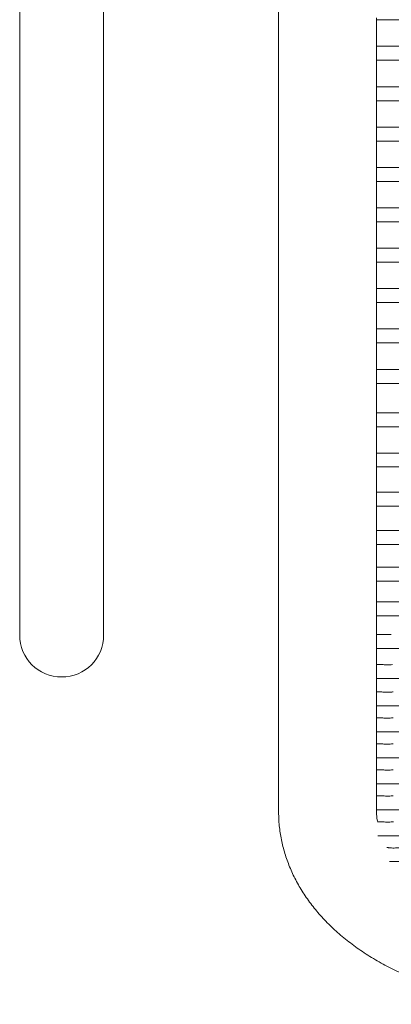
# Model space of a CAD drawing. Units: inches. Extents: x 0.1 to 8.5, y 0.3 to 10.8.
# Drawn here: x 0.4 to 0.6, y 5 to 5.5 of the extents above; entities that cross this region are included whole.
import ezdxf

# ---------------------------------------------------------------- set-up
doc = ezdxf.new("R2010")
doc.units = ezdxf.units.IN
doc.header["$MEASUREMENT"] = 0

msp = doc.modelspace()

# ---------------------------------------------------------------- linework, layer by layer
at = {"color": 7, "linetype": 'Continuous', "lineweight": 0}
for p, q in [((0.4091654365152943, 5.797027273096393), (0.4091654365152943, 5.297027257139242)), ((0.44666544064538, 5.297027257139242), (0.44666544064538, 5.797027273096393)), ((0.5247903514730768, 5.796673429184027), (0.5247903514730768, 5.297381101051608)), ((0.5685403954021693, 5.459063583948436), (0.5685403954021693, 5.472767482306499)), ((0.5685403954021693, 5.47181053002796), (1.362290404600996, 5.47181053002796)), ((1.362290404600996, 5.460020536226974), (0.5685403954021693, 5.460020536226974)), ((0.5685403954021693, 5.454727478039501), (0.5685403954021693, 5.459063583948436)), ((0.5685403954021693, 5.441023587014685), (0.5685403954021693, 5.454727478039501)), ((0.5685403954021693, 5.45377053309421), (1.362290404600996, 5.45377053309421)), ((1.362290404600996, 5.441980531959976), (0.5685403954021693, 5.441980531959976)), ((0.5685403954021693, 5.436687481105752), (0.5685403954021693, 5.441023587014685)), ((0.5685403954021693, 5.422983590080936), (0.5685403954021693, 5.436687481105752)), ((0.5685403954021693, 5.43573053616046), (1.362290404600996, 5.43573053616046)), ((1.362290404600996, 5.423940535026227), (0.5685403954021693, 5.423940535026227)), ((0.5685403954021693, 5.418647484172002), (0.5685403954021693, 5.422983590080936)), ((0.5685403954021693, 5.404943593147187), (0.5685403954021693, 5.418647484172002)), ((0.5685403954021693, 5.417690539226712), (1.362290404600996, 5.417690539226712)), ((1.362290404600996, 5.405900538092478), (0.5685403954021693, 5.405900538092478)), ((0.5685403954021693, 5.400607487238252), (0.5685403954021693, 5.404943593147187)), ((0.5685403954021693, 5.386903581546941), (0.5685403954021693, 5.400607487238252)), ((0.5685403954021693, 5.399650527626465), (1.362290404600996, 5.399650527626465)), ((1.362290404600996, 5.387860526492231), (0.5685403954021693, 5.387860526492231)), ((0.5685403954021693, 5.382567475638005), (0.5685403954021693, 5.386903581546941)), ((0.5685403954021693, 5.368863584613191), (0.5685403954021693, 5.382567475638005)), ((0.5685403954021693, 5.381610530692716), (1.362290404600996, 5.381610530692716)), ((1.362290404600996, 5.369820529558481), (0.5685403954021693, 5.369820529558481)), ((0.5685403954021693, 5.364527478704257), (0.5685403954021693, 5.368863584613191)), ((0.5685403954021693, 5.350823587679442), (0.5685403954021693, 5.364527478704257)), ((0.5685403954021693, 5.363570533758967), (1.362290404600996, 5.363570533758967)), ((1.362290404600996, 5.351780532624732), (0.5685403954021693, 5.351780532624732)), ((0.5685403954021693, 5.346487481770507), (0.5685403954021693, 5.350823587679442)), ((0.5685403954021693, 5.332783590745692), (0.5685403954021693, 5.346487481770507)), ((0.5685403954021693, 5.345530536825216), (1.362290404600996, 5.345530536825216)), ((1.362290404600996, 5.333740535690983), (0.5685403954021693, 5.333740535690983)), ((0.5685403954021693, 5.328447484836758), (0.5685403954021693, 5.332783590745692)), ((0.5685403954021693, 5.314743579145445), (0.5685403954021693, 5.328447484836758)), ((0.5685403954021693, 5.327490539891468), (1.362290404600996, 5.327490539891468)), ((1.362290404600996, 5.315700538757234), (0.5685403954021693, 5.315700538757234)), ((0.5685403954021693, 5.310407487903009), (0.5685403954021693, 5.314743579145445)), ((0.5685403954021693, 5.297381101051608), (0.5685403954021693, 5.310407487903009)), ((0.5685403954021693, 5.309450528291221), (1.362290404600996, 5.309450528291221)), ((0.4091654365152943, 5.297027257139242), (0.4091654365152943, 5.19702726568101)), ((0.44666544064538, 5.19702726568101), (0.44666544064538, 5.297027257139242)), ((0.5247903514730768, 5.297381101051608), (0.5247903514730768, 5.182481385716258)), ((0.5685403954021693, 5.294321611061764), (0.5685403954021693, 5.297381101051608)), ((1.362290404600996, 5.29621141856388), (0.5685403954021693, 5.29621141856388)), ((0.5685403954021693, 5.291685836177127), (0.5685403954021693, 5.294321611061764)), ((0.5685403954021693, 5.208725029214115), (0.5685403954021693, 5.291685836177127)), ((0.5685403954021693, 5.289961408097867), (1.362290404600996, 5.289961408097867)), ((1.362290404600996, 5.278336449057052), (0.5685403954021693, 5.278336449057052)), ((0.5685403954021693, 5.27208643859104), (1.362290404600996, 5.27208643859104)), ((1.362290404600996, 5.26078962775943), (0.5685403954021693, 5.26078962775943)), ((0.5685403954021693, 5.254539617293418), (1.362290404600996, 5.254539617293418)), ((1.362290404600996, 5.243742758019657), (0.5685403954021693, 5.243742758019657)), ((0.5685403954021693, 5.237492747553644), (1.362290404600996, 5.237492747553644)), ((0.5734189417114525, 5.227362773909298), (0.5685403954021693, 5.227362773909298)), ((0.6702069116085653, 5.227362773909298), (0.5734189417114525, 5.227362773909298)), ((0.5685403954021693, 5.221112763443285), (1.362290404600996, 5.221112763443285)), ((0.572452360877477, 5.211810038909153), (0.5685403954021693, 5.211810038909153)), ((0.5685403954021693, 5.205671464489155), (0.5685403954021693, 5.208725029214115)), ((0.6692403307745894, 5.211810038909153), (0.572452360877477, 5.211810038909153)), ((0.5685403954021693, 5.195461910430795), (0.5685403954021693, 5.20556002844314)), ((0.5685403954021693, 5.20556002844314), (1.362290404600996, 5.20556002844314)), ((0.571528723547414, 5.197236879259536), (0.5685403954021693, 5.197236879259536)), ((0.5685403954021693, 5.190986868793524), (0.5685403954021693, 5.195461910430795)), ((0.5685403954021693, 5.183104858513847), (0.5685403954021693, 5.190986868793524)), ((0.5685403954021693, 5.190986868793524), (1.362290404600996, 5.190986868793524)), ((0.5247903514730768, 5.182481385716258), (0.5247903514730768, 5.118197101667126)), ((0.57105810498404, 5.183785970645581), (0.5685403954021693, 5.183785970645581)), ((0.5685403954021693, 5.177535989512563), (0.5685403954021693, 5.183104858513847)), ((0.5685403954021693, 5.171337399785867), (0.5685403954021693, 5.177535989512563)), ((0.5685403954021693, 5.177535989512563), (1.362290404600996, 5.177535989512563)), ((0.5706446270939051, 5.171604975361478), (0.5685403954021693, 5.171604975361478)), ((0.5685403954021693, 5.16535499422846), (0.5685403954021693, 5.171337399785867)), ((0.5685403954021693, 5.159740923082689), (0.5685403954021693, 5.16535499422846)), ((0.5685403954021693, 5.16535499422846), (1.362290404600996, 5.16535499422846)), ((0.5706777147116743, 5.160009085318189), (0.5685403954021693, 5.160009085318189)), ((0.5685403954021693, 5.153759104185172), (0.5685403954021693, 5.159740923082689)), ((0.5685403954021693, 5.148144446379511), (0.5685403954021693, 5.153759104185172)), ((0.5685403954021693, 5.153759104185172), (1.362290404600996, 5.153759104185172)), ((0.5706777147116743, 5.1484131952749), (0.5685403954021693, 5.1484131952749)), ((0.5685403954021693, 5.142163214141882), (0.5685403954021693, 5.148144446379511)), ((0.5685403954021693, 5.136547969676333), (0.5685403954021693, 5.142163214141882)), ((0.5685403954021693, 5.142163214141882), (1.362290404600996, 5.142163214141882)), ((0.5706777147116743, 5.136817334564606), (0.5685403954021693, 5.136817334564606)), ((0.5685403954021693, 5.130567324098594), (0.5685403954021693, 5.136547969676333)), ((0.5685403954021693, 5.124951522306149), (0.5685403954021693, 5.130567324098594)), ((0.5685403954021693, 5.130567324098594), (1.362290404600996, 5.130567324098594)), ((0.5706404031427007, 5.125221444521317), (0.5685403954021693, 5.125221444521317)), ((0.5685403954021693, 5.118971434055305), (0.5685403954021693, 5.124951522306149)), ((0.5685403954021693, 5.118197101667126), (0.5685403954021693, 5.118971434055305)), ((0.5685403954021693, 5.118971434055305), (1.362290404600996, 5.118971434055305)), ((0.5707001251194539, 5.11362555447803), (0.5689618518668015, 5.11362555447803)), ((0.5691926438673391, 5.107375544012016), (1.361638156135826, 5.107375544012016)), ((0.5735641987000981, 5.10202966443474), (0.5731007373873761, 5.10202966443474)), ((0.5743399977380014, 5.095779653968728), (1.356490743599175, 5.095779653968728))]:
    msp.add_line(p, q, dxfattribs=at)
msp.add_arc((0.4279153835751018, 5.197027265117815), 0.01875000000000016, 180, 0, dxfattribs=at)
for points, knots in [([(0.571528723547414, 5.197233681963139), (0.5715509083943378, 5.197234702981193), (0.5718687649537393, 5.197249331763026), (0.5726812577913312, 5.197198511485287), (0.5739201504306907, 5.197208420671045), (0.5747334429307205, 5.197226387630053), (0.575145951094226, 5.197235500608796)], [0, 0, 0, 0, 0.02141812945448771, 0.3068713054781658, 0.6484398358030459, 1, 1, 1, 1]), ([(0.57105810498404, 5.18378066137358), (0.571082507275934, 5.183782338846854), (0.5713384490468698, 5.18379993291066), (0.5720397245282631, 5.183731501292721), (0.5731620934485447, 5.183684399301667), (0.574473108190657, 5.183729444971681), (0.57524232936627, 5.183765613736083), (0.5756234922442968, 5.18378353600704)], [0, 0, 0, 0, 0.02062885002457556, 0.2163642837533796, 0.4538812185886736, 0.7293883566046984, 1, 1, 1, 1]), ([(0.5706446270939051, 5.171604682031533), (0.5706453696747357, 5.17160478018867), (0.5708136271998951, 5.171627021103245), (0.5713537740246944, 5.17154801733849), (0.572289768156628, 5.17145324774161), (0.5735112210093052, 5.171396239868902), (0.5747272106911973, 5.171474592331409), (0.5756003014181941, 5.171606309565195), (0.5759161628830731, 5.171591772087824), (0.5759932053066731, 5.171588226221632)], [0, 0, 0, 0, 0.0006405889074733442, 0.1451477062298011, 0.3153573613447947, 0.5216808279012781, 0.7544118317019209, 0.9400980816051551, 1, 1, 1, 1]), ([(0.5706777147116743, 5.159995210811802), (0.5707695989638933, 5.159997107735597), (0.5710676009524848, 5.160003259900409), (0.5718032977541191, 5.159900828713185), (0.5726280361315729, 5.159830185277894), (0.5731698250125787, 5.159822932618069), (0.5733403292862567, 5.159820650161675)], [0, 0, 0, 0, 0.1391228542934677, 0.4512077558090017, 0.8272917251050752, 1, 1, 1, 1]), ([(0.5733403292862567, 5.159820650161675), (0.5737865941200675, 5.159833901368748), (0.5746091464433779, 5.159858325904001), (0.5755278241100088, 5.160000796882962), (0.5758874303554616, 5.159993947040896), (0.5759935573026069, 5.159991925516421)], [0, 0, 0, 0, 0.4553273425062691, 0.8392562780424564, 1, 1, 1, 1]), ([(0.5706777147116743, 5.148399320768513), (0.5707695967561329, 5.148401218029013), (0.5710675704217931, 5.148407370848854), (0.5718033055338491, 5.148304939009025), (0.5726280352842025, 5.148234295197668), (0.5731698248097402, 5.148227042565939), (0.5733403292862567, 5.148224760118387)], [0, 0, 0, 0, 0.1391351525401967, 0.4512155956993458, 0.8272941923665043, 1, 1, 1, 1]), ([(0.5733403292862567, 5.148224760118387), (0.5737865869611282, 5.148238010865457), (0.5746091145436929, 5.148262434210018), (0.575527865558546, 5.148404908370726), (0.5758874332989468, 5.148398057470362), (0.5759935573026069, 5.148396035473132)], [0, 0, 0, 0, 0.4553267128643618, 0.8392433374216735, 1, 1, 1, 1]), ([(0.5706777147116743, 5.136803430725225), (0.5707695967561329, 5.136805327985726), (0.5710675704217931, 5.136811480805567), (0.5718033055338491, 5.136709048965735), (0.5726280352842025, 5.136638405154378), (0.5731698248097402, 5.136631152522649), (0.5733403292862567, 5.136628870075097)], [0, 0, 0, 0, 0.1391351525401967, 0.4512155956993458, 0.8272941923665043, 1, 1, 1, 1]), ([(0.5733403292862567, 5.136628870075097), (0.5737865932831211, 5.136642121147322), (0.5746091415044101, 5.136666545358024), (0.5755278242845985, 5.1368090167979), (0.5758874303952453, 5.136802166954665), (0.5759935573026069, 5.136800145429843)], [0, 0, 0, 0, 0.4553290293493876, 0.8392567758633723, 1, 1, 1, 1]), ([(0.5706404031427007, 5.125221444521317), (0.5709207532423911, 5.125202080345603), (0.5714797030948161, 5.125163472893101), (0.572600253615385, 5.12503399800177), (0.5738684390146461, 5.12502382240415), (0.5750469964064405, 5.125123765014104), (0.5757888491734383, 5.125244756973783), (0.5760080921867442, 5.125216836993324), (0.5760251196046633, 5.125214668599593)], [0, 0, 0, 0, 0.1844181080250491, 0.367684814019668, 0.5810535676638252, 0.8142864784669752, 0.9855766361870049, 1, 1, 1, 1]), ([(0.5247903514730765, 5.118197101667125), (0.5248164422218697, 5.116838407820221), (0.5248826204364163, 5.113392131378861), (0.5255379616717104, 5.107881047053392), (0.5268549469884096, 5.101719932279929), (0.5287820793274653, 5.095665214370614), (0.5312986834921135, 5.089739098212363), (0.5344012806565325, 5.083963717931411), (0.5380809766268987, 5.078362009361501), (0.5423288730204177, 5.072959455385572), (0.5471311585454507, 5.067783728894833), (0.5524680978183323, 5.062864276625926), (0.5583131938654579, 5.058231239105194), (0.5646329248728535, 5.053913183914328), (0.5713887582588945, 5.049936109888739), (0.5785382473557895, 5.046322241335441), (0.5860365494242925, 5.043089851666087), (0.5938387139787855, 5.040253151042651), (0.6019003775657219, 5.037822694322765), (0.6101790576194879, 5.035806158003484), (0.6186327239946149, 5.034209997139464), (0.6272199018404087, 5.033037023159014), (0.635747695603445, 5.032308408226386), (0.6422455407122541, 5.032057186808176), (0.6458349085134418, 5.032041486977443), (0.6466654235618441, 5.032037854319436)], [0, 0, 0, 0, 0.02782728368301586, 0.07058287074923934, 0.113355753648766, 0.1563089772949843, 0.1995945759616739, 0.2433396861550319, 0.2876343862961137, 0.3325253954098317, 0.3780109552661375, 0.4240417884668086, 0.4705328976119173, 0.5173769538751333, 0.5644645692922413, 0.611695952270136, 0.6589890713945331, 0.7062741156630573, 0.7535206897409309, 0.8007153244369697, 0.8478554889021906, 0.8949480812723416, 0.9420056076747646, 0.9865811423579595, 0.9999999999999999, 0.9999999999999999, 0.9999999999999999, 0.9999999999999999]), ([(0.5691206020329058, 5.113625554478028), (0.5690437121303992, 5.113899366303524), (0.5686528469912413, 5.115291272051699), (0.5685565495540366, 5.11677722533703), (0.5685424399451955, 5.118017395652697), (0.5685403954021693, 5.118197101667126)], [0, 0, 0, 0, 0.1731476495245315, 0.8801855369801951, 1, 1, 1, 1]), ([(0.5707001251194539, 5.113614261275156), (0.5707461318627647, 5.113617319614391), (0.5709693476125042, 5.113632158080156), (0.5715832776383326, 5.113545204533683), (0.5725656018030081, 5.113447636365477), (0.5738122513993477, 5.113423313084819), (0.5750058847882296, 5.113520270827256), (0.5757836210879768, 5.113648218462627), (0.576028146349731, 5.113619009419207), (0.5760531619473823, 5.113616021254825)], [0, 0, 0, 0, 0.03728373232752315, 0.1808934009605085, 0.3542777549853996, 0.5647391526349437, 0.7979667547131487, 0.9793314509101743, 1, 1, 1, 1]), ([(0.5735641987000981, 5.102023064510983), (0.5736522592019274, 5.10202159401091), (0.5739221882450877, 5.102017086534016), (0.5746769206325335, 5.10191075426266), (0.5757842601897043, 5.101828018392906), (0.5771360863909429, 5.101846732119511), (0.5783110708669894, 5.102013489410725), (0.5788939004654108, 5.10199533840376), (0.5790867802360984, 5.101989331567335)], [0, 0, 0, 0, 0.06932908828340956, 0.2125122395939953, 0.4141679388540138, 0.6221502300623538, 0.874955600784002, 1, 1, 1, 1])]:
    msp.add_open_spline(points, degree=3, knots=knots, dxfattribs=at)

doc.saveas('drawing.dxf')
